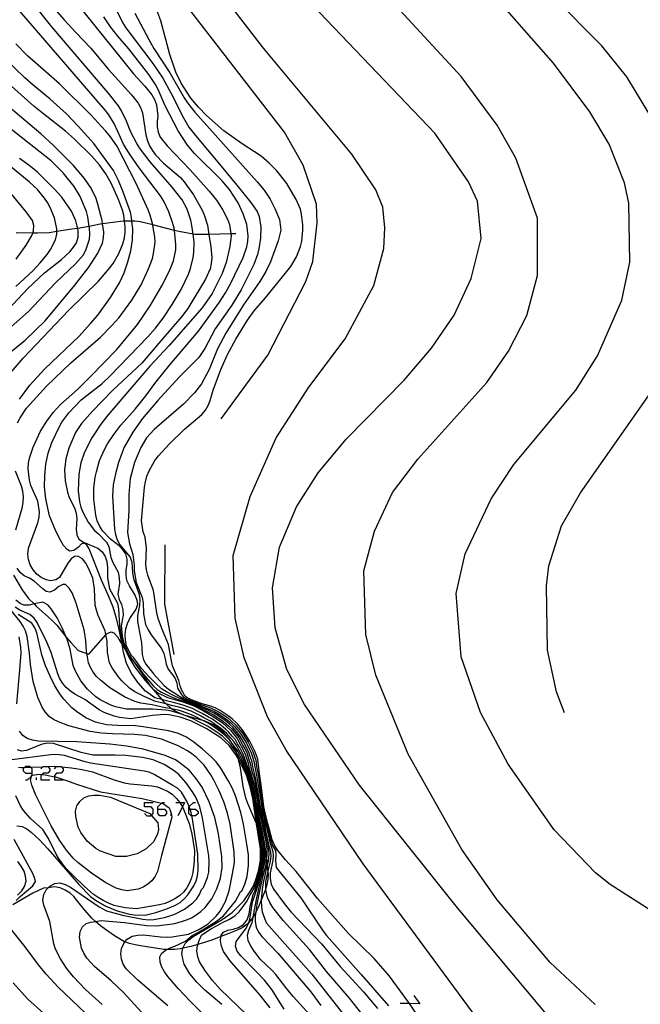
# Model space of a CAD drawing. Units: inches. Extents: x 682106 to 685829, y 4159278 to 4161670.
# Drawn here: x 684509 to 684593, y 4160987 to 4161120 of the extents above; entities that cross this region are included whole.
import ezdxf

# ---------------------------------------------------------------- set-up
doc = ezdxf.new("R2010")
doc.units = ezdxf.units.IN
doc.header["$MEASUREMENT"] = 0
doc.layers.add('Cartografia', color=7, linetype='Continuous')

# ---------------------------------------------------------------- blocks, each defined once
blk = doc.blocks.new('1120')
at = {"layer": 'Cartografia', "color": 7, "linetype": 'Continuous'}
blk.add_lwpolyline([(684579.12, 4160974.29), (684555.46, 4161006.34), (684545.11, 4161021.65), (684542.62, 4161026.11), (684539.48, 4161034.04), (684538.27, 4161039.41), (684538, 4161047.83), (684540.28, 4161055.77), (684543.77, 4161063.64), (684548.16, 4161070.48), (684553.04, 4161076.97), (684556.93, 4161084.14), (684558.26, 4161089.14), (684558.37, 4161091.92), (684558.13, 4161094.68), (684557.17, 4161097.04), (684553.94, 4161101.83), (684542.07, 4161116.11), (684535.53, 4161124.6)], dxfattribs=at)
blk = doc.blocks.new('1122')
at = {"layer": 'Cartografia', "color": 7, "linetype": 'Continuous'}
for points in [[(684536.35, 4161066.21), (684542.66, 4161074.8), (684547.74, 4161084.68), (684548.7, 4161087.37), (684549.3, 4161092.58), (684549.19, 4161095.11), (684547.38, 4161100.33), (684544.88, 4161104.79), (684530.14, 4161123.87), (684508.95, 4161157.36), (684503.94, 4161164.12), (684491.16, 4161179.8), (684477.23, 4161194.46), (684470.67, 4161200.66), (684446.45, 4161221.59), (684436.38, 4161229.28)], [(684530.04, 4161034.5), (684528.78, 4161041.26), (684528.85, 4161049.26)]]:
    blk.add_lwpolyline(points, dxfattribs=at)
blk = doc.blocks.new('2247')
at = {"layer": 'Cartografia', "color": 7, "linetype": 'Continuous'}
for points in [[(684527.84, 4161013.69), (684527.84, 4161014.01), (684528.35, 4161014.49), (684528.45, 4161014.59), (684528.74, 4161014.59)], [(684527.84, 4161013.69), (684528.74, 4161013.69), (684529.03, 4161013.4), (684529.03, 4161013.11), (684528.74, 4161012.78), (684528.13, 4161012.78), (684527.84, 4161013.11), (684527.84, 4161013.69)]]:
    blk.add_lwpolyline(points, dxfattribs=at)
blk = doc.blocks.new('2248')
at = {"layer": 'Cartografia', "color": 7, "linetype": 'Continuous'}
for points in [[(684532.02, 4161013.69), (684532.02, 4161014.01), (684532.04, 4161014.03), (684532.64, 4161014.59), (684532.93, 4161014.59)], [(684532.02, 4161013.69), (684532.18, 4161013.69), (684532.93, 4161013.69), (684533.25, 4161013.4), (684533.25, 4161013.11), (684532.93, 4161012.78), (684532.43, 4161012.78), (684532.35, 4161012.78), (684532.02, 4161013.11), (684532.02, 4161013.69)]]:
    blk.add_lwpolyline(points, dxfattribs=at)
blk = doc.blocks.new('2249')
at = {"layer": 'Cartografia', "color": 7, "linetype": 'Continuous'}
for points in [[(684510.93, 4161018.53), (684510.93, 4161019.14), (684510.7, 4161019.35), (684510.61, 4161019.43), (684510.03, 4161019.43), (684509.9, 4161019.32), (684509.7, 4161019.14), (684509.7, 4161018.86), (684510.03, 4161018.53), (684510.93, 4161018.53)], [(684510.03, 4161017.62), (684510.32, 4161017.62), (684510.83, 4161018.13), (684510.93, 4161018.24), (684510.93, 4161018.25), (684510.93, 4161018.53)]]:
    blk.add_lwpolyline(points, dxfattribs=at)

msp = doc.modelspace()

# ---------------------------------------------------------------- linework, layer by layer
at = {"layer": 'Cartografia', "color": 7, "linetype": 'Continuous'}
for points in [[(684601.9, 4160995.11), (684588.73, 4161003.54), (684586.73, 4161005.13), (684581.16, 4161010.9), (684574.97, 4161019.77), (684571.27, 4161026.71), (684568.64, 4161034.18), (684568, 4161042.71), (684569.2, 4161048.07), (684572.71, 4161055.46), (684575.76, 4161060.06), (684584.09, 4161070.08), (684587.01, 4161074.68), (684590.28, 4161082.18), (684591.37, 4161087.29), (684591.24, 4161095.24), (684590.63, 4161097.98), (684588.58, 4161103.19), (684585.97, 4161107.53), (684581.09, 4161114.05), (684563.03, 4161134.67)], [(684586.71, 4160987.42), (684580.66, 4160993.04), (684573.52, 4161001.51), (684568.75, 4161008.28), (684561.53, 4161021.08), (684557.18, 4161031.72), (684555.84, 4161037.21), (684555.57, 4161045.75), (684557.01, 4161051.12), (684559.42, 4161056.29), (684562.83, 4161060.79), (684572.11, 4161071.1), (684575.05, 4161075.33), (684577.48, 4161080.14), (684578.92, 4161085.51), (684578.92, 4161093.23), (684576.02, 4161101.29), (684573.52, 4161105.75), (684568.64, 4161112.27), (684549.48, 4161133.08)], [(684591.87, 4160972.11), (684568.15, 4161000.42), (684554.97, 4161016.92), (684547.6, 4161027.79), (684545.21, 4161032.5), (684543.63, 4161038.09), (684543.26, 4161043.49), (684544.21, 4161048.96), (684546.49, 4161054.37), (684549.41, 4161058.96), (684553.18, 4161063.48), (684561.01, 4161071.43), (684564.67, 4161075.7), (684567.71, 4161080.18), (684570.02, 4161085.1), (684571.34, 4161090.47), (684570.86, 4161095.51), (684569.66, 4161098.1), (684565.14, 4161104.64), (684538.92, 4161132.11)], [(684582.58, 4161026.64), (684581.51, 4161029.47), (684580.29, 4161035.08), (684580.13, 4161043.75), (684580.48, 4161046.42), (684582.16, 4161051.8), (684584.73, 4161056.25), (684593.89, 4161069.33), (684596.8, 4161074.17), (684598.73, 4161079.32), (684599.68, 4161084.78), (684599.56, 4161095.26), (684597.76, 4161100.12), (684595.37, 4161104.95), (684590.94, 4161112.22), (684587.61, 4161116.4), (684574.34, 4161129.77)], [(684511.75, 4161123.95), (684515.25, 4161119.91), (684516.79, 4161118.2), (684518.81, 4161116.11), (684521.22, 4161113.23), (684524.32, 4161109.82), (684525.19, 4161108.71), (684525.53, 4161108.09), (684525.76, 4161107.37), (684526.24, 4161104.41), (684526.45, 4161103.62), (684526.71, 4161102.96), (684527.07, 4161102.35), (684527.53, 4161101.72), (684528.61, 4161100.61), (684530.91, 4161098.69), (684531.39, 4161098.12), (684532.66, 4161096.35), (684533.76, 4161094.36), (684534.08, 4161093.65), (684534.53, 4161092.26), (684534.72, 4161091.03), (684534.98, 4161089.35), (684535.11, 4161087.86), (684535.04, 4161087.12), (684534.88, 4161086.4), (684534.25, 4161084.99), (684531.87, 4161081.08), (684531.05, 4161079.92), (684528.23, 4161076.73), (684525.68, 4161073.7), (684521.78, 4161070.07), (684519.05, 4161067.26), (684517.58, 4161065.57), (684516.76, 4161064.36), (684515.87, 4161062.25), (684515.48, 4161060.82), (684515.28, 4161059.36), (684515.39, 4161057.86), (684515.68, 4161056.33), (684515.91, 4161055.64), (684516.64, 4161054.23), (684516.87, 4161053.51), (684516.96, 4161052.76), (684516.87, 4161051.35), (684516.95, 4161050.61), (684517.2, 4161050.01), (684517.83, 4161049.6), (684519.75, 4161048.79), (684520.34, 4161048.33), (684520.74, 4161047.7), (684520.96, 4161047), (684521.08, 4161046.23), (684521.05, 4161044.83), (684521.34, 4161043.33), (684522.4, 4161041.39), (684522.54, 4161040.63), (684522.67, 4161038.4), (684522.93, 4161036.89), (684523.37, 4161035.44), (684523.5, 4161035.13), (684523.93, 4161034.13), (684524.77, 4161032.8), (684526.14, 4161031.01), (684526.96, 4161030.13), (684527.23, 4161029.84), (684527.85, 4161029.36), (684529.13, 4161028.71), (684531.32, 4161028.1), (684532.67, 4161027.61), (684533.99, 4161026.93), (684535.29, 4161026.16), (684536.54, 4161025.29), (684537.63, 4161024.33), (684538.5, 4161023.22), (684539.53, 4161021.25), (684540.03, 4161019.75), (684540.11, 4161019.34), (684540.69, 4161017.45), (684541.01, 4161015.83), (684541.66, 4161012.66), (684541.99, 4161011.17), (684542.38, 4161009.28), (684542.51, 4161008.33), (684542.51, 4161007.59), (684542.47, 4161007.12), (684542.44, 4161006.78), (684542.31, 4161006.04), (684541.92, 4161004.55), (684541.4, 4161002.01), (684541.18, 4161000.9), (684541.03, 4160999.85), (684540.96, 4160999.35), (684540.96, 4160998.56), (684541.07, 4160997.81), (684541.39, 4160997.13), (684541.85, 4160996.54), (684543.97, 4160994.34), (684548.44, 4160989.11), (684549.79, 4160987.28)], [(684551.02, 4160983.01), (684546.05, 4160988.47), (684545.05, 4160989.68), (684543.72, 4160991.45), (684543.24, 4160991.98), (684541.61, 4160993.53), (684540.7, 4160994.72), (684540.3, 4160995.36), (684540.01, 4160996.01), (684539.93, 4160996.76), (684540.1, 4160997.42), (684540.52, 4160998.45), (684540.66, 4160999.19), (684541.15, 4161001.75), (684541.34, 4161002.59), (684541.44, 4161003.03), (684541.55, 4161003.56), (684541.75, 4161004.52), (684541.91, 4161005.09), (684542.03, 4161005.57), (684542.16, 4161006.1), (684542.28, 4161006.79), (684542.33, 4161007.54), (684542.33, 4161007.98), (684542.33, 4161008.33), (684542.21, 4161009.19), (684542.02, 4161010.17), (684541.84, 4161011.1), (684541.63, 4161012.07), (684541.53, 4161012.59), (684541.33, 4161013.56), (684541.24, 4161014.05), (684541.14, 4161014.54), (684541.04, 4161015.1), (684540.9, 4161015.78), (684540.8, 4161016.27), (684540.69, 4161016.79), (684540.57, 4161017.39), (684540.42, 4161017.87), (684540.26, 4161018.37), (684539.99, 4161019.21), (684539.84, 4161019.72), (684539.52, 4161020.6), (684539.3, 4161021.19), (684538.86, 4161021.97), (684538.55, 4161022.5), (684538.28, 4161023.02), (684537.89, 4161023.47), (684537.36, 4161024.12), (684536.97, 4161024.44), (684536.32, 4161025), (684535.9, 4161025.27), (684535.1, 4161025.84), (684534.66, 4161026.08), (684533.79, 4161026.58), (684533.28, 4161026.83), (684532.49, 4161027.23), (684531.23, 4161027.69), (684530.74, 4161027.82), (684529.76, 4161028.08), (684529.02, 4161028.25), (684528.36, 4161028.44), (684527.46, 4161028.69), (684526.2, 4161029.59), (684525.19, 4161030.68), (684524.33, 4161031.92), (684523.63, 4161033.3), (684523.22, 4161034.81), (684523.03, 4161035.86), (684522.66, 4161037.85), (684522.28, 4161039.37), (684521.81, 4161040.88), (684521.21, 4161042.4), (684520.25, 4161044.5), (684518.61, 4161048.71), (684518.24, 4161049.32), (684517.85, 4161049.47), (684517.51, 4161049.33), (684517.18, 4161048.94), (684516.54, 4161048.51), (684515.98, 4161048.43), (684515.65, 4161048.62), (684515.17, 4161049.18), (684514.77, 4161049.79), (684514.11, 4161051.11), (684513.28, 4161053.17), (684512.78, 4161055.46), (684512.6, 4161057.07), (684512.64, 4161058.6), (684512.77, 4161060.1), (684513.09, 4161061.58), (684513.56, 4161063.05), (684514.55, 4161065.11), (684514.94, 4161065.78), (684515.87, 4161067.04), (684517.52, 4161068.75), (684520.36, 4161070.98), (684521.45, 4161071.99), (684526.51, 4161077.26), (684527.54, 4161078.42), (684528.55, 4161079.75), (684529.79, 4161081.58), (684531, 4161083.62), (684531.96, 4161085.68), (684532.24, 4161086.42), (684532.59, 4161087.9), (684532.69, 4161088.61), (684532.75, 4161090.05), (684532.61, 4161091.04), (684532.44, 4161092.24), (684532.27, 4161092.95), (684531.8, 4161094.42), (684531.13, 4161095.69), (684529.77, 4161097.39), (684526.82, 4161100.79), (684525.38, 4161102.67), (684524.95, 4161103.33), (684524.21, 4161104.77), (684523.62, 4161106.25), (684522.95, 4161107.67), (684522.55, 4161108.31), (684521.18, 4161110.1), (684513.58, 4161118.95), (684510.76, 4161122.5)], [(684516.58, 4161122.57), (684524.59, 4161112.65), (684526.09, 4161110.97), (684527.03, 4161109.81), (684527.39, 4161109.2), (684527.66, 4161108.45), (684527.83, 4161106.96), (684527.75, 4161106.25), (684527.77, 4161105.52), (684527.91, 4161104.79), (684528.17, 4161104.1), (684529.08, 4161102.93), (684532.21, 4161099.71), (684534.74, 4161096.85), (684535.72, 4161095.63), (684536.55, 4161094.36), (684537.23, 4161093.07), (684537.49, 4161092.35), (684537.66, 4161091.09), (684537.69, 4161090.86), (684537.52, 4161089.38), (684537.03, 4161087.24), (684536.49, 4161085.79), (684535.15, 4161083.07), (684533.8, 4161081.13), (684529.39, 4161076.06), (684526.75, 4161073.29), (684521.11, 4161066.72), (684520.17, 4161065.51), (684518.96, 4161063.66), (684517.98, 4161061.75), (684517.48, 4161060.28), (684517.19, 4161058.78), (684517.11, 4161056.52), (684517.31, 4161055.03), (684517.48, 4161054.33), (684517.73, 4161053.67), (684518.45, 4161052.32), (684519.32, 4161051.21), (684519.85, 4161050.75), (684520.93, 4161049.64), (684521.26, 4161049.05), (684521.52, 4161047.54), (684521.8, 4161046.89), (684522.51, 4161045.6), (684522.66, 4161044.83), (684522.68, 4161044.08), (684522.48, 4161042.62), (684522.65, 4161041.92), (684522.97, 4161041.24), (684523.14, 4161040.51), (684523.16, 4161039.81), (684522.92, 4161038.35), (684522.96, 4161037.94), (684523.06, 4161036.99), (684523.22, 4161036.21), (684523.51, 4161035.44), (684523.84, 4161034.63), (684523.86, 4161034.6), (684524.26, 4161033.95), (684524.62, 4161033.5), (684524.91, 4161033.14), (684525.82, 4161031.96), (684526.53, 4161031.08), (684527.25, 4161030.24), (684527.76, 4161029.8), (684528.35, 4161029.43), (684529.45, 4161028.89), (684529.54, 4161028.86), (684530.57, 4161028.47), (684531.41, 4161028.21), (684532.23, 4161027.9), (684532.8, 4161027.69), (684533.59, 4161027.29), (684534.05, 4161027.08), (684534.49, 4161026.84), (684535.34, 4161026.39), (684535.81, 4161026.08), (684536.69, 4161025.48), (684537.36, 4161024.89), (684537.81, 4161024.49), (684538.39, 4161023.77), (684538.73, 4161023.32), (684539.29, 4161022.27), (684539.53, 4161021.81), (684539.8, 4161021.3), (684540.11, 4161020.35), (684540.28, 4161019.88), (684540.36, 4161019.36), (684540.6, 4161018.51), (684540.74, 4161018.03), (684540.88, 4161017.45), (684540.99, 4161016.84), (684541.09, 4161016.28), (684541.19, 4161015.79), (684541.31, 4161015.11), (684541.41, 4161014.58), (684541.58, 4161013.7), (684541.68, 4161013.21), (684541.79, 4161012.72), (684541.91, 4161012.16), (684542.03, 4161011.67), (684542.16, 4161011.13), (684542.32, 4161010.3), (684542.54, 4161009.33), (684542.7, 4161008.45), (684542.77, 4161007.75), (684542.75, 4161007.05), (684542.65, 4161006.46), (684542.56, 4161006.15), (684542.43, 4161005.65), (684542.24, 4161004.79), (684542.08, 4161004.01), (684541.92, 4161003.23), (684541.77, 4161001.55), (684541.77, 4161001.46), (684541.8, 4161000.53), (684541.9, 4160999.86), (684542.25, 4160998.88), (684542.48, 4160998.37), (684548.57, 4160991.49), (684552.85, 4160986.08)], [(684521.81, 4161122.12), (684523.08, 4161119.52), (684523.52, 4161118.83), (684527.17, 4161114.02), (684528.51, 4161112.04), (684529.64, 4161109.97), (684531.29, 4161106.7), (684532.03, 4161105.47), (684532.9, 4161104.33), (684536.16, 4161100.49), (684538.47, 4161097.66), (684540.35, 4161095.3), (684541.2, 4161094.1), (684541.48, 4161093.44), (684541.71, 4161091.99), (684541.66, 4161090.53), (684541.42, 4161089.07), (684541.24, 4161088.31), (684540.74, 4161086.96), (684539.05, 4161083.57), (684537.79, 4161081.5), (684535.54, 4161078.33), (684534.16, 4161075.66), (684533.34, 4161074.45), (684530.71, 4161071.83), (684527.79, 4161068.65), (684525.79, 4161066.28), (684524.46, 4161064.41), (684523.32, 4161062.38), (684523.03, 4161061.7), (684522.56, 4161060.36), (684522.13, 4161058.83), (684521.84, 4161057.33), (684521.74, 4161055.8), (684522.02, 4161051.38), (684522.14, 4161050.64), (684522.37, 4161049.92), (684522.74, 4161049.28), (684524.12, 4161047.58), (684524.35, 4161046.91), (684524.44, 4161045.5), (684524.56, 4161044.73), (684525.31, 4161042.57), (684525.42, 4161041.86), (684525.38, 4161041.15), (684525.11, 4161039.71), (684525.11, 4161038.93), (684525.64, 4161036.06), (684525.73, 4161034.5), (684525.93, 4161033.77), (684526.21, 4161033.21), (684527.31, 4161031.86), (684528.06, 4161031.01), (684528.71, 4161030.34), (684529.26, 4161029.83), (684530, 4161029.39), (684531.37, 4161028.51), (684531.6, 4161028.44), (684532.3, 4161028.15), (684533.07, 4161027.86), (684533.7, 4161027.57), (684534.63, 4161027.21), (684535.45, 4161026.85), (684536.01, 4161026.53), (684537, 4161025.86), (684537.6, 4161025.36), (684538.18, 4161024.82), (684538.79, 4161024.09), (684539.19, 4161023.53), (684539.76, 4161022.56), (684540.01, 4161022.06), (684540.34, 4161021.4), (684540.61, 4161020.62), (684540.78, 4161020.15), (684540.88, 4161019.41), (684541.14, 4161018.25), (684541.27, 4161017.46), (684541.36, 4161016.91), (684541.46, 4161016.21), (684541.55, 4161015.72), (684541.65, 4161015.13), (684541.73, 4161014.54), (684541.85, 4161013.85), (684541.94, 4161013.35), (684542.05, 4161012.86), (684542.2, 4161012.21), (684542.33, 4161011.72), (684542.5, 4161011.07), (684542.64, 4161010.41), (684542.76, 4161009.92), (684542.88, 4161009.44), (684543.3, 4161008.01), (684543.36, 4161007.47), (684543.3, 4161006.79), (684542.97, 4161005.14), (684542.94, 4161004.39), (684543.1, 4161003.56), (684543.46, 4161002.88), (684544.84, 4161001), (684545.76, 4160999.9), (684549.92, 4160995.53), (684552.38, 4160992.53), (684555.54, 4160989.13), (684557.41, 4160986.87)], [(684544.85, 4160986.8), (684543.18, 4160989.43), (684542.2, 4160990.67), (684541.14, 4160991.82), (684539, 4160993.95), (684538.54, 4160994.57), (684538.31, 4160995.27), (684538.39, 4160995.89), (684539.79, 4160997.73), (684540.07, 4160998.46), (684540.24, 4160998.88), (684540.6, 4161001.18), (684541.01, 4161002.53), (684541.23, 4161003.11), (684541.4, 4161003.66), (684541.59, 4161004.5), (684541.78, 4161005.16), (684542.01, 4161006.16), (684542.12, 4161006.8), (684542.16, 4161007.49), (684542.16, 4161008.34), (684542.05, 4161009.11), (684541.89, 4161009.99), (684541.87, 4161010.09), (684541.69, 4161011.03), (684541.5, 4161012.01), (684541.41, 4161012.52), (684541.22, 4161013.5), (684541.04, 4161014.48), (684540.93, 4161015.11), (684540.8, 4161015.74), (684540.69, 4161016.23), (684540.58, 4161016.77), (684540.45, 4161017.34), (684540.3, 4161017.82), (684540.14, 4161018.35), (684539.88, 4161019.09), (684539.66, 4161019.69), (684539.34, 4161020.51), (684539.07, 4161021.13), (684538.67, 4161021.81), (684538.41, 4161022.24), (684538.07, 4161022.82), (684537.73, 4161023.19), (684537.09, 4161023.92), (684536.1, 4161024.71), (684535.43, 4161025.16), (684534.91, 4161025.52), (684534.03, 4161025.99), (684533.59, 4161026.24), (684533.03, 4161026.51), (684532.32, 4161026.86), (684531.14, 4161027.29), (684530.65, 4161027.41), (684529.66, 4161027.66), (684529.55, 4161027.7), (684528.97, 4161027.85), (684527.54, 4161028.2), (684526.08, 4161028.81), (684526.01, 4161028.87), (684524.73, 4161029.49), (684524.05, 4161029.96), (684523.02, 4161030.96), (684522.54, 4161031.52), (684521.69, 4161032.7), (684521.35, 4161033.37), (684521.07, 4161034.79), (684521.02, 4161036.3), (684520.85, 4161037.14), (684520.74, 4161037.71), (684519.8, 4161039.75), (684519.57, 4161040.45), (684519.43, 4161041.15), (684519.31, 4161043.35), (684519.09, 4161044.77), (684518.52, 4161046.14), (684518.17, 4161046.79), (684517.69, 4161047.38), (684517.06, 4161047.74), (684516.61, 4161047.7), (684516.17, 4161047.39), (684515.75, 4161046.78), (684514.62, 4161044.85), (684514.12, 4161044.53), (684513.44, 4161044.4), (684512.81, 4161044.54), (684512.15, 4161044.87), (684511.57, 4161045.32), (684511.06, 4161045.88), (684510.68, 4161046.55), (684510.45, 4161047.28), (684510.34, 4161048.02), (684510.46, 4161048.8), (684511.7, 4161052.23), (684511.88, 4161052.99), (684511.92, 4161053.72), (684511.71, 4161055.15), (684510.75, 4161057.25), (684510.58, 4161057.95), (684510.38, 4161059.47), (684510.44, 4161060.23), (684510.58, 4161060.92), (684511.05, 4161062.42), (684512.06, 4161064.55), (684512.89, 4161065.89), (684513.77, 4161067.08), (684514.76, 4161068.15), (684517.03, 4161070.16), (684518.8, 4161071.89), (684522.34, 4161075.53), (684525.1, 4161078.89), (684526.81, 4161081.4), (684528.4, 4161084.1), (684529.43, 4161086.11), (684529.95, 4161087.49), (684530.25, 4161088.94), (684530.28, 4161089.67), (684530.07, 4161091.55), (684530.04, 4161091.88), (684529.83, 4161092.64), (684529.34, 4161094.08), (684528.63, 4161095.52), (684528.19, 4161096.21), (684525.34, 4161099.99), (684524.02, 4161101.85), (684523.22, 4161103.16), (684522.01, 4161105.86), (684521.25, 4161107.1), (684520.79, 4161107.7), (684509.28, 4161121.06)], [(684524.77, 4161120.81), (684526.61, 4161117.27), (684527.32, 4161116.04), (684529.46, 4161112.76), (684531.37, 4161109.41), (684531.83, 4161108.75), (684532.84, 4161107.48), (684534.79, 4161105.26), (684541.23, 4161098.11), (684542.16, 4161096.98), (684542.95, 4161095.79), (684543.6, 4161094.5), (684544.22, 4161093.04), (684544.38, 4161091.58), (684544.02, 4161090.16), (684542.99, 4161087.36), (684542.37, 4161086.02), (684541.58, 4161084.69), (684539.35, 4161081.56), (684536.99, 4161077.74), (684535.86, 4161075.65), (684534.74, 4161072.84), (684533.7, 4161070.92), (684532.79, 4161069.72), (684531.29, 4161068.19), (684527.35, 4161064.79), (684526.34, 4161063.66), (684525.54, 4161062.36), (684524.69, 4161060.32), (684524.14, 4161058.2), (684523.92, 4161056.04), (684523.92, 4161053.89), (684523.76, 4161050.92), (684524.02, 4161049.41), (684524.46, 4161047.96), (684524.65, 4161046.53), (684524.68, 4161045.75), (684524.94, 4161044.21), (684525.74, 4161042.18), (684525.88, 4161041.47), (684525.92, 4161039.99), (684526.2, 4161038.55), (684526.52, 4161037.84), (684526.96, 4161037.17), (684528.33, 4161035.32), (684528.65, 4161034.64), (684528.85, 4161033.94), (684528.96, 4161033.2), (684529.24, 4161032.55), (684530.15, 4161031.35), (684530.41, 4161030.69), (684530.51, 4161029.98), (684530.92, 4161029.26), (684531.24, 4161028.82), (684531.7, 4161028.55), (684532.34, 4161028.27), (684533.2, 4161027.94), (684533.75, 4161027.71), (684534.7, 4161027.4), (684535.5, 4161027.08), (684536.11, 4161026.75), (684537.16, 4161026.05), (684537.72, 4161025.59), (684538.36, 4161024.99), (684538.99, 4161024.25), (684539.42, 4161023.63), (684540, 4161022.71), (684540.25, 4161022.19), (684540.61, 4161021.45), (684540.86, 4161020.76), (684541.03, 4161020.29), (684541.14, 4161019.43), (684541.34, 4161018.36), (684541.46, 4161017.47), (684541.54, 4161016.95), (684541.65, 4161016.18), (684541.73, 4161015.68), (684541.82, 4161015.14), (684541.89, 4161014.52), (684541.98, 4161013.93), (684542.07, 4161013.42), (684542.18, 4161012.93), (684542.35, 4161012.23), (684542.48, 4161011.75), (684542.67, 4161011.04), (684542.8, 4161010.46), (684543.05, 4161009.5), (684543.28, 4161008.82), (684543.69, 4161008.11), (684543.72, 4161007.57), (684543.66, 4161006.79), (684543.75, 4161005.85), (684544.29, 4161005.19), (684547.09, 4161001.77), (684550.08, 4160997.28), (684550.56, 4160996.69), (684555.22, 4160991.45), (684558.87, 4160987.21)], [(684563.17, 4160985.36), (684561.73, 4160987.53), (684561.72, 4160987.55), (684559.03, 4160991.23), (684556.94, 4160993.59), (684553.51, 4160996.95), (684549.33, 4161001.68), (684546.47, 4161005.31), (684545.01, 4161006.88), (684544.01, 4161008.15), (684543.81, 4161008.41), (684543.48, 4161008.95), (684543.22, 4161009.56), (684542.64, 4161011.78), (684542.31, 4161013), (684542.12, 4161014.01), (684541.99, 4161015.16), (684541.73, 4161016.99), (684541.54, 4161018.47), (684541.28, 4161020.43), (684540.89, 4161021.51), (684540.5, 4161022.32), (684540.24, 4161022.86), (684539.65, 4161023.74), (684539.2, 4161024.42), (684538.55, 4161025.16), (684537.84, 4161025.83), (684537.32, 4161026.24), (684536.21, 4161026.98), (684535.56, 4161027.32), (684534.78, 4161027.59), (684533.81, 4161027.86), (684532.38, 4161028.4), (684531.8, 4161028.67), (684531.47, 4161028.94), (684531.19, 4161029.46), (684531.08, 4161029.68), (684530.85, 4161030.27), (684530.67, 4161031), (684529.83, 4161032.96), (684529.66, 4161033.64), (684529.3, 4161035.83), (684528.36, 4161037.99), (684527.88, 4161039.37), (684527.7, 4161040.11), (684527.25, 4161043.1), (684526.48, 4161045.17), (684526.34, 4161045.88), (684526.23, 4161046.59), (684526.31, 4161048.82), (684526.12, 4161050.3), (684525.89, 4161051), (684525.63, 4161052.51), (684526.03, 4161057), (684526.19, 4161057.75), (684526.38, 4161058.48), (684526.66, 4161059.22), (684527.46, 4161060.59), (684527.93, 4161061.23), (684529.39, 4161062.82), (684531.42, 4161064.83), (684533.76, 4161066.8), (684534.25, 4161067.36), (684534.61, 4161067.99), (684534.87, 4161068.67), (684535.29, 4161070.07), (684536.33, 4161072.84), (684537.23, 4161074.89), (684538.34, 4161076.94), (684539.92, 4161079.49), (684540.82, 4161080.75), (684542.35, 4161082.5), (684545.74, 4161086.72), (684546.49, 4161087.99), (684547.03, 4161089.38), (684547.2, 4161090.1), (684547.36, 4161091.58), (684547.37, 4161092.31), (684547.19, 4161093.74), (684547.02, 4161094.44), (684546.41, 4161095.81), (684546.03, 4161096.51), (684545.19, 4161097.87), (684544.77, 4161098.44), (684543.84, 4161099.57), (684542.82, 4161100.63), (684541.74, 4161101.56), (684539.18, 4161103.2), (684536.73, 4161104.98), (684534.38, 4161107.05), (684533.3, 4161108.16), (684532.3, 4161109.34), (684530.98, 4161111.38), (684530.27, 4161112.85), (684529.45, 4161115.22), (684528.24, 4161119.77), (684527.69, 4161121.2)], [(684557.63, 4160983.2), (684553.64, 4160988.26), (684550.55, 4160991.83), (684548.24, 4160994.81), (684544.73, 4160998.71), (684543.34, 4161000.47), (684542.91, 4161001.13), (684542.59, 4161001.81), (684542.39, 4161002.81), (684542.39, 4161003.07), (684542.39, 4161003.95), (684542.66, 4161005.16), (684542.84, 4161005.95), (684543.01, 4161006.66), (684543.1, 4161007.4), (684543.03, 4161007.91), (684542.89, 4161008.57), (684542.71, 4161009.39), (684542.48, 4161010.35), (684542.33, 4161011.1), (684542.18, 4161011.7), (684542.06, 4161012.18), (684541.92, 4161012.79), (684541.81, 4161013.28), (684541.71, 4161013.78), (684541.57, 4161014.56), (684541.48, 4161015.12), (684541.37, 4161015.75), (684541.28, 4161016.25), (684541.17, 4161016.88), (684541.07, 4161017.46), (684540.94, 4161018.14), (684540.62, 4161019.38), (684540.53, 4161020.02), (684540.27, 4161020.77), (684540.07, 4161021.35), (684539.77, 4161021.94), (684539.53, 4161022.42), (684538.96, 4161023.42), (684538.59, 4161023.93), (684537.99, 4161024.66), (684537.48, 4161025.12), (684536.85, 4161025.67), (684536.43, 4161025.94), (684535.91, 4161026.3), (684535.39, 4161026.62), (684534.56, 4161027.03), (684533.64, 4161027.43), (684532.93, 4161027.77), (684532.27, 4161028.02), (684531.51, 4161028.32), (684530.79, 4161028.59), (684529.95, 4161029.01), (684529, 4161029.46), (684528.32, 4161029.9), (684527.47, 4161030.71), (684526.66, 4161031.49), (684525.66, 4161032.63), (684524.62, 4161034.05), (684524.29, 4161034.37), (684523.92, 4161034.98), (684523.63, 4161035.69), (684523.49, 4161036.43), (684523.43, 4161037.21), (684523.53, 4161037.96), (684523.76, 4161038.66), (684524.08, 4161039.34), (684524.92, 4161040.6), (684525.15, 4161041.27), (684525.07, 4161041.77), (684524.81, 4161042.49), (684524.01, 4161043.76), (684523.69, 4161044.44), (684523.58, 4161045.19), (684523.59, 4161045.89), (684523.73, 4161046.6), (684523.71, 4161047.33), (684523.53, 4161048.06), (684523.15, 4161048.61), (684522.64, 4161049.11), (684521.47, 4161050.02), (684520.43, 4161051.08), (684520.03, 4161051.74), (684519.7, 4161052.48), (684519.49, 4161053.24), (684519.23, 4161055.39), (684519.24, 4161056.9), (684519.41, 4161058.36), (684519.57, 4161059.08), (684520.01, 4161060.6), (684520.66, 4161062.1), (684521.06, 4161062.83), (684521.9, 4161064.11), (684522.86, 4161065.35), (684524.78, 4161067.52), (684526.21, 4161069.29), (684527.59, 4161071.14), (684529.45, 4161073.46), (684533.31, 4161078.02), (684536.14, 4161081.92), (684536.95, 4161083.19), (684537.66, 4161084.48), (684539.33, 4161087.9), (684539.83, 4161089.37), (684539.96, 4161090.09), (684540, 4161090.85), (684539.8, 4161092.37), (684539.33, 4161093.81), (684538.66, 4161095.26), (684537.47, 4161097.08), (684536.47, 4161098.26), (684532.78, 4161101.92), (684531.83, 4161103.02), (684530.56, 4161104.95), (684528.83, 4161108.32), (684527.89, 4161110.52), (684527.51, 4161111.22), (684526.61, 4161112.54), (684523.96, 4161115.99), (684522.45, 4161117.7), (684521.47, 4161118.97), (684520.56, 4161120.32)], [(684508.97, 4161065.68), (684509.3, 4161066.34), (684510.16, 4161067.63), (684512.86, 4161070.62), (684516.15, 4161073.73), (684520.11, 4161077.22), (684521.66, 4161078.76), (684522.65, 4161079.85), (684524.36, 4161082.18), (684525.59, 4161084.25), (684526.6, 4161086.4), (684527.11, 4161087.79), (684527.28, 4161088.48), (684527.47, 4161090), (684527.42, 4161090.72), (684527.19, 4161092.23), (684527.17, 4161092.31), (684526.8, 4161093.63), (684526.54, 4161094.32), (684524.91, 4161097.86), (684522.31, 4161102.96), (684521.34, 4161104.33), (684520.81, 4161104.97), (684518.82, 4161107.1), (684514.6, 4161111.28), (684510.32, 4161115.06), (684508.74, 4161116.66)], [(684509.21, 4161068.88), (684510.62, 4161070.76), (684512.63, 4161072.92), (684517.27, 4161077.33), (684518.8, 4161079.02), (684519.75, 4161080.17), (684521.48, 4161082.56), (684522.69, 4161084.53), (684523.31, 4161085.84), (684523.82, 4161087.32), (684524.19, 4161088.83), (684524.42, 4161090.32), (684524.47, 4161091.79), (684524.35, 4161092.83), (684524.3, 4161093.31), (684524.16, 4161094.01), (684523.15, 4161096.86), (684522.57, 4161098.26), (684521.88, 4161099.61), (684519.23, 4161103.24), (684517.14, 4161105.6), (684515.55, 4161107.27), (684513.33, 4161109.29), (684511.08, 4161111.1), (684509.95, 4161112.09), (684507.15, 4161114.78)], [(684508.11, 4161072.5), (684509.74, 4161074.39), (684515.88, 4161080.85), (684519.84, 4161084.74), (684521.39, 4161086.52), (684521.84, 4161087.13), (684522.61, 4161088.44), (684523.14, 4161089.76), (684523.35, 4161090.55), (684523.45, 4161091.33), (684523.45, 4161092.11), (684523.35, 4161092.83), (684523.25, 4161093.6), (684523.11, 4161094.31), (684522.56, 4161095.74), (684521.56, 4161097.93), (684520.85, 4161099.18), (684519.93, 4161100.44), (684518.9, 4161101.59), (684516.65, 4161103.85), (684515.42, 4161104.94), (684512.28, 4161107.37), (684511.17, 4161108.3), (684505.98, 4161112.87)], [(684507.14, 4161074.48), (684510.01, 4161076.8), (684512.67, 4161079.39), (684516.68, 4161084.19), (684518.55, 4161086.63), (684519.78, 4161088.49), (684520.39, 4161089.86), (684520.55, 4161090.58), (684520.56, 4161091.34), (684520.41, 4161092.43), (684520.35, 4161092.92), (684519.77, 4161095.1), (684519.54, 4161095.86), (684518.87, 4161097.24), (684517.97, 4161098.53), (684516.49, 4161100.28), (684513.77, 4161103.02), (684512.08, 4161104.55), (684506.33, 4161109.41)], [(684505.39, 4161076.21), (684510.42, 4161080.65), (684514.08, 4161084.52), (684516.75, 4161087.06), (684517.79, 4161088.25), (684518.17, 4161088.91), (684518.64, 4161090.38), (684518.69, 4161091.08), (684518.66, 4161091.87), (684518.62, 4161092.1), (684518.43, 4161093.38), (684518.23, 4161094.11), (684517.33, 4161096.22), (684516.59, 4161097.47), (684515.12, 4161099.31), (684513.48, 4161100.94), (684505.82, 4161106.96)], [(684508.72, 4161084.04), (684511.03, 4161086.15), (684512.03, 4161087.21), (684512.95, 4161088.33), (684513.39, 4161089), (684514.07, 4161090.32), (684514.23, 4161091.04), (684514.23, 4161091.4), (684514.24, 4161091.8), (684513.95, 4161093.27), (684513.37, 4161094.67), (684513, 4161095.31), (684512.61, 4161095.92), (684511.67, 4161097.08), (684510.54, 4161098.12), (684507.53, 4161100.58)], [(684507.76, 4161080.98), (684510.34, 4161083.74), (684512.59, 4161085.87), (684514.9, 4161087.65), (684515.99, 4161088.7), (684516.5, 4161089.29), (684516.9, 4161089.9), (684517.11, 4161090.66), (684517.12, 4161091.39), (684517.06, 4161091.83), (684517.01, 4161092.16), (684516.81, 4161092.86), (684516.24, 4161094.17), (684514.92, 4161096.06), (684513.9, 4161097.18), (684511.65, 4161099.39), (684510.47, 4161100.36), (684509.25, 4161101.23)], [(684508.8, 4161087.69), (684510.12, 4161089.56), (684510.84, 4161090.8), (684511, 4161091.2), (684511.13, 4161091.51), (684511.17, 4161092.24), (684510.97, 4161092.91), (684510.13, 4161094.08), (684507.22, 4161097.59)], [(684538.32, 4161091.11), (684537.66, 4161091.09), (684537.65, 4161091.09), (684534.72, 4161091.03), (684534.71, 4161091.03), (684532.84, 4161091), (684532.61, 4161091.04), (684532.6, 4161091.04), (684530.66, 4161091.4), (684530.07, 4161091.55), (684530.07, 4161091.55), (684527.68, 4161092.19), (684527.17, 4161092.31), (684527.16, 4161092.31), (684525.48, 4161092.73), (684524.73, 4161092.83), (684524.35, 4161092.83), (684524.35, 4161092.83), (684523.35, 4161092.83), (684523.35, 4161092.83), (684523.18, 4161092.83), (684520.41, 4161092.43), (684520.41, 4161092.43), (684520.1, 4161092.39), (684518.62, 4161092.1), (684518.62, 4161092.1), (684517.86, 4161091.96), (684517.06, 4161091.83), (684517.05, 4161091.83), (684516.28, 4161091.72), (684514.23, 4161091.4), (684514.23, 4161091.4), (684513.23, 4161091.25), (684511.66, 4161091.19), (684511, 4161091.2), (684511, 4161091.2), (684508.77, 4161091.24)], [(684508.75, 4161051.27), (684509.58, 4161054.18), (684509.74, 4161054.94), (684509.77, 4161055.7), (684509.68, 4161056.48), (684509.48, 4161057.17), (684508.69, 4161059.18)], [(684508.41, 4161045.17), (684509.59, 4161043.2), (684510.46, 4161042.03), (684511.18, 4161041.3), (684511.47, 4161041), (684513.15, 4161039.53), (684513.72, 4161038.98), (684514.23, 4161038.45), (684515.53, 4161036.84), (684516.13, 4161036.1), (684517.11, 4161035.06), (684518.3, 4161034.64), (684518.56, 4161034.55), (684520.85, 4161037.14), (684521.02, 4161037.33), (684521.56, 4161037.56), (684521.91, 4161037.4), (684522.42, 4161036.9), (684522.79, 4161036.26), (684523.03, 4161035.86), (684523.15, 4161035.65), (684523.5, 4161035.13), (684523.86, 4161034.6), (684524.02, 4161034.36), (684524.62, 4161033.5), (684525.46, 4161032.3), (684526.67, 4161030.48), (684526.96, 4161030.13), (684528.36, 4161028.44), (684528.54, 4161028.22), (684528.97, 4161027.85), (684529.69, 4161027.21), (684529.7, 4161027.21), (684530.39, 4161026.8), (684531.11, 4161026.46), (684531.14, 4161026.45), (684531.14, 4161026.45), (684531.79, 4161026.23), (684533.7, 4161025.72), (684534.03, 4161025.63), (684535.37, 4161025.02), (684535.95, 4161024.62), (684536.54, 4161024.13), (684537.47, 4161023.03), (684537.54, 4161022.95), (684537.98, 4161022.26), (684538.34, 4161021.49), (684538.39, 4161021.34), (684538.57, 4161020.77), (684538.61, 4161020.57), (684538.92, 4161019.25), (684539.3, 4161016.75), (684539.45, 4161015.99), (684539.66, 4161015.2), (684539.92, 4161014.51), (684540.86, 4161012.32), (684541.13, 4161011.72), (684541.34, 4161011.27), (684541.6, 4161010.7), (684541.78, 4161010.3), (684541.89, 4161009.99), (684542.05, 4161009.53), (684542.33, 4161007.98), (684542.45, 4161007.31), (684542.47, 4161007.12), (684542.56, 4161006.15), (684542.66, 4161005.16), (684542.68, 4161004.98), (684542.64, 4161004.27), (684542.51, 4161003.5), (684542.39, 4161003.07), (684542.3, 4161002.74), (684541.77, 4161001.46), (684541.41, 4161000.57), (684541.03, 4160999.85), (684540.75, 4160999.31), (684540.66, 4160999.19), (684540.3, 4160998.7), (684540.07, 4160998.46), (684539.81, 4160998.17), (684539.17, 4160997.74), (684538.53, 4160997.4), (684537.18, 4160996.86), (684536.32, 4160996.54), (684535.12, 4160996.08), (684533.22, 4160995.49), (684532.28, 4160995.2), (684531.19, 4160994.98), (684530.84, 4160994.91), (684530.12, 4160994.81), (684529.1, 4160994.83), (684528.66, 4160994.83), (684525.53, 4160995.29), (684524.81, 4160995.42), (684524.02, 4160995.6), (684523.41, 4160995.84), (684523.35, 4160995.86), (684522.01, 4160996.63), (684520.79, 4160997.48), (684520.14, 4160997.98), (684519.45, 4160998.6), (684518.98, 4160999.02), (684517.96, 4161000.14), (684516.56, 4161001.93), (684516.03, 4161002.39), (684515.39, 4161002.81), (684514.71, 4161003.1), (684513.96, 4161003.23), (684513.1, 4161003.13), (684512.47, 4161003.06), (684511.03, 4161002.39), (684508.32, 4161000.83)], [(684542.95, 4160986.96), (684541.55, 4160988.72), (684537.51, 4160993.35), (684536.69, 4160994.56), (684536.4, 4160995.25), (684536.26, 4160995.99), (684536.32, 4160996.54), (684536.35, 4160996.73), (684536.69, 4160997.14), (684537.25, 4160997.41), (684537.96, 4160997.55), (684538.68, 4160997.78), (684539.35, 4160998.19), (684539.85, 4160998.81), (684540.14, 4160999.59), (684540.27, 4161000.57), (684540.69, 4161002.19), (684540.89, 4161002.66), (684541.05, 4161003.17), (684541.25, 4161003.76), (684541.43, 4161004.47), (684541.66, 4161005.22), (684541.75, 4161005.71), (684541.86, 4161006.22), (684541.96, 4161006.82), (684541.98, 4161007.44), (684541.99, 4161008.35), (684541.89, 4161009.02), (684541.8, 4161009.51), (684541.72, 4161010.01), (684541.6, 4161010.7), (684541.55, 4161010.97), (684541.37, 4161011.94), (684541.28, 4161012.45), (684541.1, 4161013.43), (684541.02, 4161013.92), (684540.93, 4161014.42), (684540.82, 4161015.11), (684540.69, 4161015.69), (684540.59, 4161016.18), (684540.47, 4161016.75), (684540.33, 4161017.29), (684540.18, 4161017.77), (684540.01, 4161018.32), (684539.77, 4161018.96), (684539.47, 4161019.67), (684539.16, 4161020.43), (684538.84, 4161021.07), (684538.47, 4161021.66), (684537.99, 4161022.37), (684537.51, 4161022.99), (684537.47, 4161023.03), (684536.83, 4161023.71), (684536.42, 4161024), (684535.88, 4161024.42), (684535.3, 4161024.81), (684534.72, 4161025.2), (684533.83, 4161025.65), (684533.7, 4161025.72), (684532.78, 4161026.2), (684532.15, 4161026.48), (684531.05, 4161026.89), (684530.56, 4161027), (684530.07, 4161027.11), (684529.7, 4161027.21), (684529.56, 4161027.24), (684528.81, 4161027.34), (684527.07, 4161027.74), (684525.54, 4161027.97), (684524.75, 4161028.16), (684523.35, 4161028.79), (684521.37, 4161030.04), (684520.13, 4161031.03), (684519.59, 4161031.56), (684519.14, 4161032.13), (684518.77, 4161032.74), (684518.52, 4161033.4), (684518.37, 4161034.19), (684518.3, 4161034.64), (684518.26, 4161034.9), (684518.16, 4161036.38), (684517.93, 4161037.83), (684516.87, 4161041.43), (684516.32, 4161042.8), (684515.92, 4161043.44), (684515.42, 4161043.94), (684515.06, 4161043.94), (684514.53, 4161043.65), (684513.96, 4161043.17), (684513.31, 4161042.89), (684512.81, 4161042.99), (684512.36, 4161043.32), (684511.2, 4161044.36), (684510.56, 4161044.77), (684509.87, 4161045.09), (684509.32, 4161045.53), (684508.9, 4161046.1)], [(684536.44, 4160987.43), (684534.14, 4160989.38), (684533.1, 4160990.43), (684532.14, 4160991.53), (684531.4, 4160992.82), (684531.2, 4160993.54), (684531.09, 4160994.26), (684531.19, 4160994.97), (684531.19, 4160994.98), (684531.52, 4160995.6), (684532.02, 4160996.13), (684532.61, 4160996.58), (684536.52, 4160998.85), (684537.83, 4160999.81), (684538.39, 4161000.32), (684539.41, 4161001.38), (684540.28, 4161002.61), (684540.69, 4161003.31), (684540.96, 4161003.96), (684541.41, 4161005.36), (684541.64, 4161006.85), (684541.65, 4161008.37), (684541.13, 4161011.72), (684540.61, 4161015.13), (684540.25, 4161016.72), (684539.77, 4161018.28), (684538.8, 4161020.26), (684538.61, 4161020.57), (684538.39, 4161020.95), (684537.43, 4161022.24), (684536.3, 4161023.31), (684534.35, 4161024.56), (684532.28, 4161025.57), (684530.87, 4161026.09), (684529.36, 4161026.4), (684528.6, 4161026.44), (684528.21, 4161026.4), (684527.13, 4161026.31), (684524.19, 4161025.86), (684522.68, 4161026.02), (684521.95, 4161026.21), (684520.61, 4161026.7), (684519.97, 4161027.06), (684518.03, 4161028.47), (684516.68, 4161029.17), (684516.07, 4161029.56), (684515.51, 4161030.08), (684515.06, 4161030.62), (684514.66, 4161031.23), (684514.38, 4161031.91), (684513.48, 4161034.78), (684512.91, 4161036.15), (684511.62, 4161038.81), (684511.2, 4161039.41), (684510.61, 4161039.87), (684509.27, 4161040.48), (684508.64, 4161040.87)], [(684544.62, 4160981.39), (684536.25, 4160989.49), (684535.19, 4160990.63), (684534.24, 4160991.88), (684533.47, 4160993.16), (684533.22, 4160993.82), (684533.07, 4160994.59), (684533.17, 4160995.33), (684533.22, 4160995.49), (684533.4, 4160996.03), (684533.74, 4160996.72), (684533.9, 4160996.88), (684535.07, 4160997.63), (684535.91, 4160998.1), (684536.56, 4160998.44), (684537.4, 4160998.84), (684538.2, 4160999.32), (684538.81, 4160999.89), (684539.43, 4161000.74), (684539.79, 4161001.24), (684540.26, 4161002.15), (684540.52, 4161002.58), (684540.87, 4161003.24), (684541.1, 4161003.86), (684541.27, 4161004.45), (684541.53, 4161005.29), (684541.71, 4161006.28), (684541.8, 4161006.83), (684541.81, 4161007.39), (684541.82, 4161008.36), (684541.73, 4161008.94), (684541.57, 4161009.93), (684541.4, 4161010.9), (684541.34, 4161011.27), (684541.24, 4161011.88), (684541.16, 4161012.38), (684541.07, 4161012.87), (684540.99, 4161013.37), (684540.83, 4161014.36), (684540.71, 4161015.12), (684540.59, 4161015.65), (684540.48, 4161016.14), (684540.36, 4161016.73), (684540.21, 4161017.24), (684540.06, 4161017.72), (684539.89, 4161018.3), (684539.66, 4161018.84), (684539.29, 4161019.64), (684538.98, 4161020.34), (684538.61, 4161021.01), (684538.39, 4161021.34), (684538.28, 4161021.5), (684537.99, 4161021.91), (684537.64, 4161022.43), (684537.28, 4161022.78), (684536.56, 4161023.51), (684535.66, 4161024.13), (684535.16, 4161024.46), (684534.53, 4161024.88), (684533.64, 4161025.32), (684533.19, 4161025.55), (684532.53, 4161025.88), (684531.98, 4161026.11), (684531.14, 4161026.45), (684531.14, 4161026.45), (684531.14, 4161026.45), (684530.46, 4161026.65), (684529.52, 4161026.92), (684528.9, 4161027.02), (684528.32, 4161027.05), (684527.15, 4161027.16), (684526.11, 4161027.16), (684524.91, 4161027.16), (684523.63, 4161027.14), (684522.16, 4161027.46), (684521.42, 4161027.74), (684520.07, 4161028.41), (684519.49, 4161028.81), (684518.37, 4161029.82), (684517.5, 4161030.96), (684516.75, 4161032.28), (684516.45, 4161033.02), (684516.03, 4161035.2), (684515.59, 4161036.71), (684515.53, 4161036.84), (684514.98, 4161038.11), (684514.29, 4161039.43), (684513.49, 4161040.67), (684513.02, 4161041.2), (684512.36, 4161041.56), (684511.18, 4161041.3), (684510.51, 4161041.15), (684509.81, 4161041.14), (684509.32, 4161041.37), (684508.73, 4161041.82)], [(684529.19, 4160987.23), (684525.17, 4160990.68), (684523.6, 4160992.23), (684523.2, 4160992.84), (684522.97, 4160993.53), (684522.86, 4160994.24), (684522.97, 4160994.96), (684523.26, 4160995.64), (684523.41, 4160995.84), (684523.72, 4160996.22), (684524.39, 4160996.6), (684525.15, 4160996.75), (684525.91, 4160996.77), (684528.19, 4160996.51), (684528.96, 4160996.48), (684529.77, 4160996.51), (684531.96, 4160996.88), (684533.36, 4160997.48), (684534.6, 4160998.28), (684535.69, 4160999.3), (684536.23, 4160999.96), (684536.94, 4161001.25), (684537.42, 4161002.69), (684537.91, 4161005.01), (684538.14, 4161006.5), (684538.13, 4161007.96), (684537.59, 4161011.67), (684537.21, 4161013.16), (684536.71, 4161014.66), (684536.09, 4161016.14), (684535.38, 4161017.61), (684534.97, 4161018.31), (684534.07, 4161019.6), (684533, 4161020.68), (684532.44, 4161021.14), (684531.83, 4161021.56), (684530.51, 4161022.27), (684528.34, 4161023.12), (684526.18, 4161023.61), (684524.7, 4161023.75), (684521.74, 4161023.81), (684520.24, 4161023.92), (684518.72, 4161024.14), (684515.87, 4161024.92), (684514.46, 4161025.43), (684513.8, 4161025.76), (684513.22, 4161026.18), (684512.67, 4161026.77), (684512.27, 4161027.43), (684511.7, 4161028.74), (684511.07, 4161030.89), (684510.7, 4161033.14), (684510.56, 4161034.67), (684510.24, 4161036.93), (684510.04, 4161037.68), (684509.72, 4161038.33), (684509.33, 4161038.94), (684507.91, 4161040.67)], [(684535.33, 4160984.77), (684532.15, 4160987.92), (684530.63, 4160989.51), (684529.19, 4160991.2), (684528.76, 4160991.81), (684528.36, 4160992.44), (684528.14, 4160993.11), (684528.12, 4160993.83), (684528.35, 4160994.26), (684528.89, 4160994.71), (684529.1, 4160994.83), (684529.51, 4160995.05), (684530.13, 4160995.26), (684531.56, 4160995.94), (684532.47, 4160996.68), (684533.51, 4160997.22), (684534.42, 4160997.83), (684535.72, 4160998.64), (684536.3, 4160999.05), (684536.69, 4160999.32), (684538.3, 4161001.3), (684538.98, 4161002.56), (684539.15, 4161002.67), (684539.54, 4161003.61), (684539.86, 4161004.63), (684540.06, 4161006.11), (684540.03, 4161007.57), (684539.84, 4161008.99), (684539.38, 4161011.69), (684539, 4161013.24), (684538.28, 4161015.47), (684537.89, 4161016.49), (684537.31, 4161017.57), (684536.33, 4161019.19), (684535.68, 4161020.07), (684535.04, 4161020.74), (684533.87, 4161021.75), (684532.7, 4161022.7), (684531.6, 4161023.44), (684530.49, 4161023.92), (684529.26, 4161024.25), (684525.88, 4161024.79), (684524.82, 4161024.92), (684522.45, 4161024.95), (684520.92, 4161025.05), (684519.44, 4161025.4), (684518.16, 4161026), (684516.91, 4161026.84), (684516.29, 4161027.35), (684515.2, 4161028.49), (684514.75, 4161029.06), (684513.99, 4161030.28), (684513.34, 4161031.57), (684512.73, 4161032.97), (684512.23, 4161034.44), (684511.56, 4161037.43), (684511.31, 4161038.09), (684510.91, 4161038.7), (684509.06, 4161039.9)], [(684508.86, 4161027.88), (684509.29, 4161032.44), (684509.43, 4161034.71), (684509.41, 4161035.43), (684509.19, 4161036.89)], [(684528.19, 4160983.62), (684523.17, 4160989.07), (684521.57, 4160990.59), (684519.3, 4160992.54), (684518.28, 4160993.66), (684517.88, 4160994.3), (684517.59, 4160994.98), (684517.3, 4160996.49), (684517.4, 4160997.23), (684517.7, 4160997.88), (684518.18, 4160998.29), (684518.81, 4160998.51), (684519.45, 4160998.6), (684520.24, 4160998.7), (684523.35, 4160998.44), (684526.32, 4160998.05), (684527.72, 4160997.99), (684530.11, 4160998.29), (684531.62, 4160998.74), (684532.36, 4160999.06), (684533.02, 4160999.47), (684533.65, 4160999.93), (684534.23, 4161000.47), (684535.12, 4161001.64), (684535.8, 4161002.96), (684536.27, 4161004.4), (684536.51, 4161005.86), (684536.47, 4161007.31), (684536, 4161010.39), (684535.51, 4161012.59), (684534.77, 4161014.67), (684533.79, 4161016.67), (684532.97, 4161017.88), (684532.05, 4161018.95), (684530.87, 4161019.9), (684530.2, 4161020.31), (684528.83, 4161020.92), (684525.85, 4161021.77), (684523.67, 4161022.16), (684521.38, 4161022.42), (684516.96, 4161022.75), (684511.72, 4161022.86), (684510.98, 4161022.99), (684510.27, 4161023.21), (684509.67, 4161023.61), (684509.21, 4161024.2)], [(684520.36, 4160987.43), (684518.13, 4160989.45), (684516.51, 4160991.15), (684515.57, 4160992.31), (684514.75, 4160993.55), (684514.09, 4160994.84), (684513.83, 4160995.59), (684513.31, 4160998.58), (684512.52, 4161000.77), (684512.38, 4161001.47), (684512.49, 4161002.19), (684512.81, 4161002.84), (684513.1, 4161003.13), (684513.31, 4161003.34), (684513.99, 4161003.69), (684514.64, 4161003.76), (684515.37, 4161003.57), (684516.09, 4161003.22), (684519.96, 4161000.57), (684520.95, 4161000.02), (684523.07, 4160999.43), (684525.83, 4160998.88), (684526.57, 4160998.81), (684527.29, 4160998.86), (684528.74, 4160999.12), (684529.46, 4160999.32), (684530.15, 4160999.57), (684531.42, 4161000.22), (684532.56, 4161001.1), (684533.06, 4161001.6), (684533.45, 4161002.23), (684533.71, 4161002.88), (684534.01, 4161003.14), (684534.53, 4161004.49), (684534.69, 4161005.22), (684534.77, 4161006.68), (684534.69, 4161007.43), (684533.85, 4161012.52), (684533.5, 4161013.99), (684532.94, 4161015.3), (684532.53, 4161016.02), (684531.64, 4161017.25), (684530.65, 4161018.35), (684530.06, 4161018.86), (684528.71, 4161019.72), (684527.23, 4161020.31), (684525.78, 4161020.64), (684523.52, 4161020.93), (684522.09, 4161020.98), (684519.09, 4161020.95), (684517.54, 4161021.32), (684513.81, 4161022.54), (684513.04, 4161022.57), (684512.27, 4161022.46), (684510.19, 4161021.59), (684509.48, 4161021.48), (684508.96, 4161021.68)], [(684508.86, 4161011.43), (684509.6, 4161011.36), (684510.22, 4161011.04), (684510.8, 4161010.61), (684511.93, 4161009.57), (684513.06, 4161008.37), (684517.19, 4161003.54), (684518.77, 4161001.96), (684519.46, 4161001.46), (684520.85, 4161000.64), (684522.35, 4161000.02), (684523.83, 4160999.61), (684524.64, 4160999.49), (684526.14, 4160999.42), (684527.57, 4160999.79), (684528.93, 4161000.24), (684530.24, 4161000.77), (684530.85, 4161001.14), (684531.39, 4161001.62), (684531.88, 4161002.18), (684532.7, 4161003.39), (684532.99, 4161004.04), (684533.19, 4161004.74), (684533.29, 4161005.49), (684533.23, 4161007.66), (684532.46, 4161012.67), (684532.43, 4161012.78), (684532.29, 4161013.41), (684532.18, 4161013.69), (684532.04, 4161014.03), (684531.74, 4161014.78), (684531.01, 4161016), (684530.48, 4161016.5), (684529.84, 4161016.89), (684527.34, 4161018.36), (684526.69, 4161018.65), (684526, 4161018.82), (684518.76, 4161019.9), (684518.07, 4161020.04), (684515.27, 4161020.91), (684514.55, 4161021.01), (684513.82, 4161021.05), (684513.1, 4161020.98), (684508.19, 4161020.35)], [(684509.08, 4161019.33), (684509.51, 4161019.3), (684509.9, 4161019.32), (684510.7, 4161019.35), (684512.39, 4161019.41), (684513.02, 4161019.43), (684513.94, 4161019.46), (684514.28, 4161019.43), (684514.89, 4161019.37), (684516.22, 4161019.24), (684517.68, 4161019.03), (684519.07, 4161018.7), (684521.96, 4161017.65), (684523.33, 4161017.23), (684524.11, 4161017.1), (684527.03, 4161016.85), (684527.78, 4161016.69), (684529.14, 4161016.11), (684529.78, 4161015.69), (684530.35, 4161015.14), (684530.79, 4161014.59), (684530.8, 4161014.58), (684531.15, 4161014)], [(684529.39, 4161013.87), (684529.65, 4161013.15), (684529.71, 4161012.61), (684528.32, 4161007.48), (684527.79, 4161005.31), (684527.49, 4161004.66), (684527.04, 4161004.05), (684526.5, 4161003.6), (684525.87, 4161003.2), (684525.18, 4161002.94), (684523.73, 4161002.69), (684522.98, 4161002.82), (684522.24, 4161003.07), (684520.86, 4161003.77), (684518.9, 4161005.08), (684517.07, 4161006.53), (684516.47, 4161007.1), (684515.57, 4161008.18), (684514.61, 4161009.52), (684513.47, 4161011.44), (684511.44, 4161015.56), (684510.9, 4161016.94), (684510.73, 4161017.64), (684510.83, 4161018.13), (684510.85, 4161018.23), (684510.93, 4161018.25), (684511.89, 4161018.42), (684512.26, 4161018.38), (684512.66, 4161018.33), (684513.93, 4161018.06), (684514.07, 4161018.03), (684515.57, 4161017.56), (684516.92, 4161017.04), (684520.14, 4161016.02), (684525.72, 4161015.15), (684528.35, 4161014.49), (684528.54, 4161014.44), (684529.39, 4161013.87)], [(684512.12, 4161019.14), (684512.39, 4161019.41), (684512.41, 4161019.43), (684513.02, 4161019.43), (684513.03, 4161019.43), (684513.31, 4161019.14), (684513.31, 4161018.86), (684513.03, 4161018.53), (684512.41, 4161018.53), (684512.26, 4161018.38), (684512.12, 4161018.24), (684512.12, 4161017.62), (684513.31, 4161017.62)], [(684513.93, 4161019.14), (684514.22, 4161019.43), (684514.28, 4161019.43), (684514.83, 4161019.43), (684514.89, 4161019.37), (684515.12, 4161019.14), (684515.12, 4161018.86), (684514.83, 4161018.53), (684514.22, 4161018.53), (684513.93, 4161018.24), (684513.93, 4161018.06), (684513.93, 4161017.62), (684515.12, 4161017.62)], [(684511.51, 4161017.62), (684511.51, 4161017.95)], [(684531.15, 4161014), (684531.21, 4161013.91), (684532.05, 4161011.76), (684532.42, 4161010.36), (684532.76, 4161008.14), (684532.74, 4161006.65), (684532.57, 4161005.19), (684532.38, 4161004.47), (684532.12, 4161003.79), (684531.74, 4161003.1), (684531.31, 4161002.54), (684530.78, 4161002.04), (684530.15, 4161001.61), (684529.52, 4161001.3), (684528.81, 4161001.01), (684528.05, 4161000.8), (684524.97, 4161000.3), (684523.44, 4161000.4), (684521.96, 4161000.75), (684521.22, 4161001.03), (684520.49, 4161001.41), (684519.8, 4161001.79), (684519.15, 4161002.26), (684517.99, 4161003.27), (684516.43, 4161004.76), (684515.42, 4161005.82), (684514.55, 4161006.96), (684514.14, 4161007.66), (684513.15, 4161009.75), (684512.36, 4161010.97), (684510.73, 4161012.45), (684509.75, 4161013.51), (684509.36, 4161014.12), (684508.72, 4161015.48)], [(684527.95, 4161010.98), (684527.8, 4161010.32), (684527.24, 4161009.3), (684526.27, 4161008.36), (684525.04, 4161007.68), (684523.64, 4161007.34), (684522.21, 4161007.31), (684520.15, 4161008.03), (684519.48, 4161008.41), (684518.33, 4161009.39), (684517.49, 4161010.57), (684517.14, 4161011.27), (684516.8, 4161012.71), (684516.75, 4161013.43), (684516.94, 4161014.13), (684517.34, 4161014.73), (684517.9, 4161015.21), (684518.56, 4161015.47), (684519.27, 4161015.57), (684520, 4161015.56), (684521.46, 4161015.33), (684526.76, 4161013.09), (684526.99, 4161012.84), (684527.86, 4161011.87), (684527.95, 4161010.98)], [(684526.03, 4161013.11), (684526.36, 4161012.78), (684526.94, 4161012.78), (684526.99, 4161012.84), (684527.22, 4161013.11), (684527.22, 4161013.69), (684526.94, 4161014.01), (684526.03, 4161014.01), (684526.03, 4161014.59), (684527.22, 4161014.59)], [(684530.26, 4161014.59), (684530.79, 4161014.59), (684531.45, 4161014.59), (684531.15, 4161014), (684530.55, 4161012.78)], [(684529.64, 4161012.78), (684529.64, 4161013.11)], [(684508.78, 4161001.41), (684509.31, 4161001.94), (684511, 4161003.36), (684511.36, 4161003.96), (684511.3, 4161004.37), (684511.02, 4161005.03), (684508.5, 4161009.59)], [(684508.98, 4161002.11), (684509.52, 4161002.7), (684509.92, 4161003.31), (684510.11, 4161004.01), (684510.04, 4161004.67), (684509.84, 4161005.36), (684509.47, 4161006.03), (684509.01, 4161006.66)], [(684518.11, 4160986.23), (684514.41, 4160989.76), (684512.81, 4160991.49), (684511.78, 4160992.73), (684510.01, 4160995.16), (684508.18, 4160997.4)], [(684512.5, 4160986.19), (684510.32, 4160988.17), (684508.38, 4160990.33)], [(684562.3, 4160988.62), (684563.12, 4160987.51), (684561.73, 4160987.53), (684560.45, 4160987.55)]]:
    msp.add_lwpolyline(points, dxfattribs=at)

# ---------------------------------------------------------------- block references
at = {"layer": 'Cartografia'}
for name in ['1120', '1122', '2249', '2247', '2248']:
    msp.add_blockref(name, (0, 0), dxfattribs=at)

doc.saveas('drawing.dxf')
